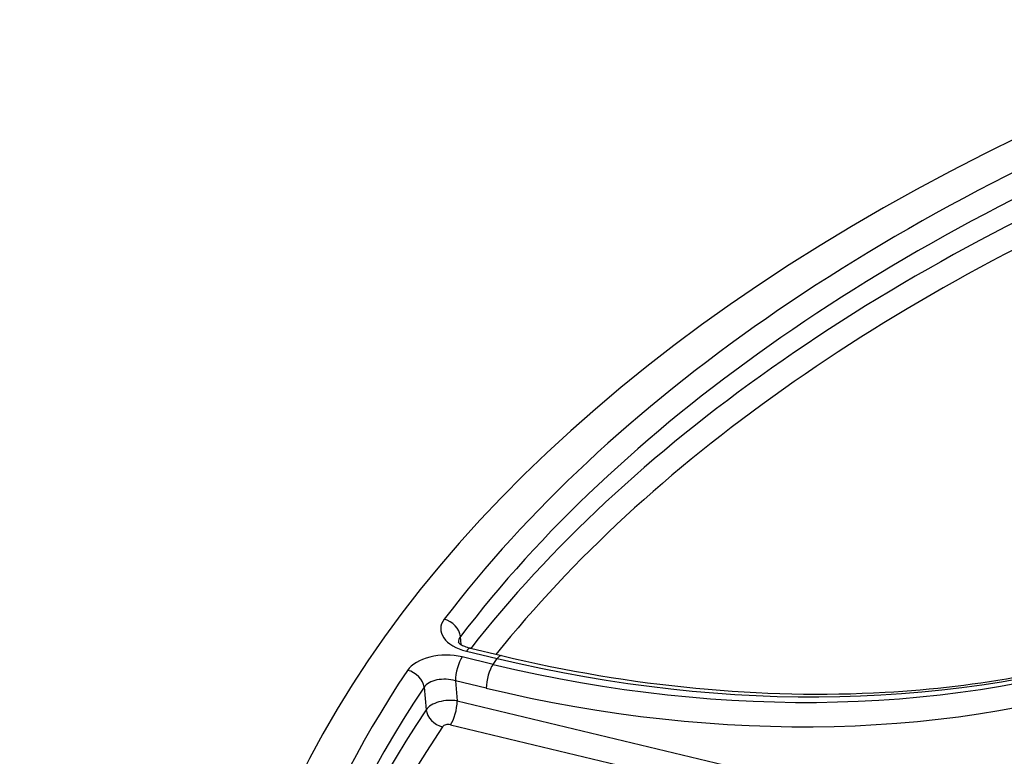
# Model space of a CAD drawing. Units: millimetres. Extents: x 1751 to 2220, y 1190 to 1749.
# Drawn here: x 1769 to 1811, y 1264 to 1295 of the extents above; entities that cross this region are included whole.
import ezdxf

# ---------------------------------------------------------------- set-up
doc = ezdxf.new("R2010")
doc.units = ezdxf.units.MM

msp = doc.modelspace()

# ---------------------------------------------------------------- linework, layer by layer
for p, q in [((1787.97, 1268.582), (1787.936, 1268.918)), ((1788.189, 1268.31), (1789.492, 1267.999)), ((1788.364, 1268.427), (1789.667, 1268.116)), ((1789.313, 1267.748), (1788.01, 1268.06)), ((1789.313, 1267.748), (1789.492, 1267.999)), ((1789.026, 1266.741), (1787.723, 1267.053)), ((1787.723, 1267.053), (1787.801, 1266.201)), ((1786.401, 1266.779), (1786.489, 1265.829)), ((1787.801, 1266.201), (1817.267, 1259.155)), ((1787.514, 1265.194), (1817.256, 1258.082))]:
    msp.add_line(p, q)
for centre, major_axis, ratio, start_param, end_param in [((1872.552, 1247.989), (95, 0), 0.57735, 2.144058, 7.31151), ((1872.552, 1247.989), (93.187, 0), 0.57735, 2.170433, 2.727202), ((1872.552, 1247.43), (-92.44, 0), 0.57735, 5.327506, 5.868794), ((1872.552, 1246.506), (92.341, 0), 0.57735, 2.19427, 2.717909), ((1872.552, 1245.947), (-91.594, 0), 0.57735, 5.348681, 5.849477), ((1788.86, 1269.243), (1.756, -0.003), 0.575491, 2.729795, 4.321439), ((1787.252, 1269.039), (-0.597, 0.455), 0.74739, 3.746481, 5.230011), ((1788.86, 1268.631), (1.008, -0.083), 0.585399, 2.778582, 3.203002), ((1789.306, 1312.646), (44.89, -31.779), 0.749224, 5.203727, 5.780849), ((1787.341, 1267.126), (1.755, -0.005), 0.576108, 1.181688, 2.773332), ((1788.189, 1267.698), (0.174, 0.729), 0.31246, 0, 0.653264), ((1789.499, 1312.915), (44.479, -32.353), 0.759438, 5.213407, 5.793327), ((1789.492, 1267.386), (0.174, 0.729), 0.31246, 0, 0.653264), ((1788.01, 1267.448), (0.174, 0.729), 0.31246, 0.653264, 2.215333), ((1789.313, 1267.136), (0.174, 0.729), 0.31246, 0.653264, 2.215333), ((1872.552, 1247.989), (-93.187, 0), 0.57735, 5.912178, 6.654193), ((1785.705, 1266.882), (-0.622, 0.419), 0.760944, 3.702638, 5.186168), ((1789.212, 1312.518), (-45.089, 32.786), 0.759354, 2.071688, 2.64948), ((1787.341, 1266.514), (1.006, -0.081), 0.596785, 1.23051, 2.822154), ((1872.552, 1247.43), (-92.44, 0), 0.57735, 5.912178, 6.345089), ((1787.419, 1265.673), (0.998, 0.069), 0.550648, 1.139417, 2.731191), ((1787.514, 1265.807), (0.174, 0.729), 0.31246, 3.794856, 5.356926), ((1872.552, 1246.506), (-92.341, 0), 0.57735, 5.91231, 6.336414), ((1787.185, 1265.726), (-0.622, 0.419), 0.760983, 0.560908, 2.044438), ((1787.419, 1265.061), (0.251, -0.001), 0.576109, 1.18169, 2.773463), ((1872.552, 1245.947), (-91.594, 0), 0.57735, 5.91231, 6.58589)]:
    msp.add_ellipse(centre, major_axis=major_axis, ratio=ratio, start_param=start_param, end_param=end_param)
for points, knots in [([(1787.843, 1268.689), (1787.843, 1268.689), (1787.846, 1268.684), (1787.87, 1268.656), (1787.902, 1268.625), (1787.994, 1268.565), (1788.048, 1268.536), (1788.178, 1268.481), (1788.256, 1268.454), (1788.348, 1268.431), (1788.356, 1268.429), (1788.364, 1268.427)], [0.0350087, 0.0350087, 0.0350087, 0.0350087, 0.0556216, 0.0556216, 0.0889863, 0.0889863, 0.1162716, 0.1162716, 0.1452415, 0.1452415, 0.1479149, 0.1479149, 0.1479149, 0.1479149]), ([(1789.667, 1268.116), (1795.145, 1266.806), (1800.687, 1266.278), (1809.832, 1266.794), (1813.665, 1267.506), (1817.187, 1268.663)], [0, 0, 0, 0, 1.781127, 1.781127, 3.14817, 3.14817, 3.14817, 3.14817])]:
    msp.add_open_spline(points, degree=3, knots=knots)

doc.saveas('drawing.dxf')
